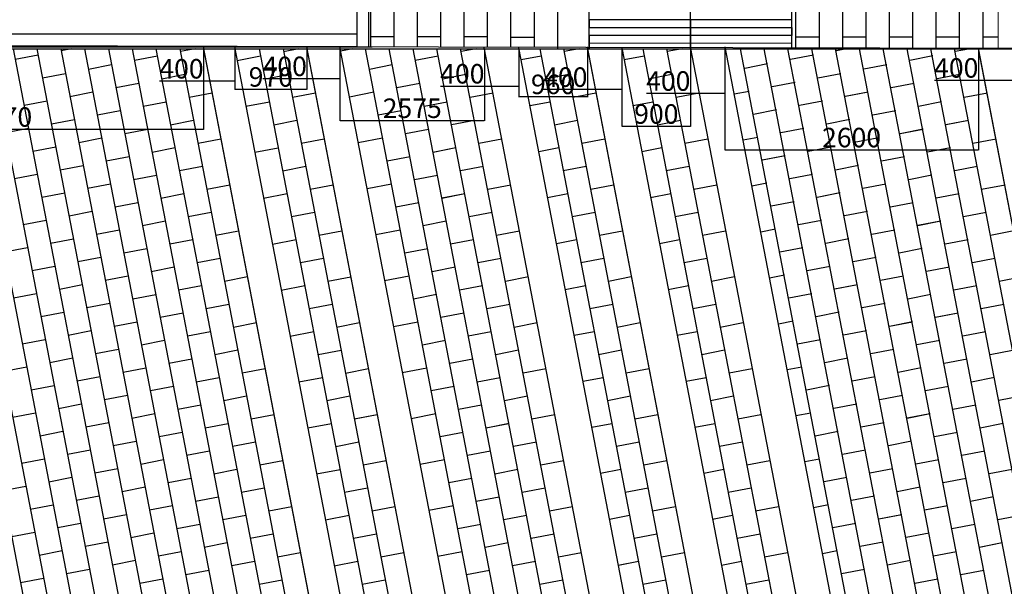
# Model space of a CAD drawing. Units: millimetres. Extents: x 392666 to 1519351, y 679067 to 1575690.
# Drawn here: x 586929 to 599563, y 744250 to 751515 of the extents above; entities that cross this region are included whole.
import ezdxf

# ---------------------------------------------------------------- set-up
doc = ezdxf.new("R2010")
doc.units = ezdxf.units.MM
doc.layers.get('Defpoints').update_dxf_attribs({"color": 250})
doc.layers.add('0l-s-outline-单体外线 轮廓线', color=6, linetype='Continuous')
doc.styles.get("Standard").update_dxf_attribs({"font": 'arial.ttf'})
doc.dimstyles.new('ISO-25', dxfattribs={"dimtxt": 250, "dimasz": 2.5, "dimexe": 1.25, "dimexo": 0.625, "dimtad": 1, "dimtxsty": 'Standard', "dimcen": 2.5, "dimadec": 0, "dimazin": 0, "dimtfac": 1, "dimtmove": 0, "dimatfit": 3, "dimfxl": 1, "dimarcsym": 0})

# ---------------------------------------------------------------- blocks, each defined once
blk = doc.blocks.new('*D410')
at = {"color": 0, "lineweight": -2, "transparency": 16777216}
for p, q in [((599230, 751147), (599230, 750735)), ((599671, 751147), (599671, 750735)), ((599230, 750736), (598665, 750736)), ((599669, 750736), (599233, 750736))]:
    blk.add_line(p, q, dxfattribs=at)
at = {"color": 0, "lineweight": 5, "transparency": 16777216}
for points in [[(599233, 750736), (599233, 750736), (599230, 750736)], [(599669, 750736), (599669, 750736), (599671, 750736)]]:
    blk.add_solid(points, dxfattribs=at)
at = {"layer": 'Defpoints', "color": 0, "lineweight": 5, "transparency": 16777216}
for p in [(599230, 751148), (599671, 751148), (599230, 750736)]:
    blk.add_point(p, dxfattribs=at)
at = {"color": 0, "lineweight": 5, "transparency": 16777216, "insert": (598946, 750864), "char_height": 250, "attachment_point": 5}
blk.add_mtext('400', dxfattribs=at)
blk = doc.blocks.new('*D411')
at = {"color": 0, "lineweight": -2, "transparency": 16777216}
for p, q in [((595977, 751157), (595977, 749841)), ((599230, 751147), (599230, 749841)), ((599228, 749842), (595979, 749842))]:
    blk.add_line(p, q, dxfattribs=at)
at = {"color": 0, "lineweight": 5, "transparency": 16777216}
for points in [[(595979, 749843), (595979, 749842), (595977, 749842)], [(599228, 749843), (599228, 749842), (599230, 749842)]]:
    blk.add_solid(points, dxfattribs=at)
at = {"layer": 'Defpoints', "color": 0, "lineweight": 5, "transparency": 16777216}
for p in [(595977, 751158), (599230, 751148), (595977, 749842)]:
    blk.add_point(p, dxfattribs=at)
at = {"color": 0, "lineweight": 5, "transparency": 16777216, "insert": (597603, 749971), "char_height": 250, "attachment_point": 5}
blk.add_mtext('2600', dxfattribs=at)
blk = doc.blocks.new('*D412')
at = {"color": 0, "lineweight": -2, "transparency": 16777216}
for p, q in [((595535, 751141), (595535, 750566)), ((595977, 751141), (595977, 750566)), ((595535, 750567), (594970, 750567)), ((595974, 750567), (595538, 750567))]:
    blk.add_line(p, q, dxfattribs=at)
at = {"color": 0, "lineweight": 5, "transparency": 16777216}
for points in [[(595538, 750568), (595538, 750567), (595535, 750567)], [(595974, 750568), (595974, 750567), (595977, 750567)]]:
    blk.add_solid(points, dxfattribs=at)
at = {"layer": 'Defpoints', "color": 0, "lineweight": 5, "transparency": 16777216}
for p in [(595535, 751142), (595977, 751142), (595535, 750567)]:
    blk.add_point(p, dxfattribs=at)
at = {"color": 0, "lineweight": 5, "transparency": 16777216, "insert": (595251, 750696), "char_height": 250, "attachment_point": 5}
blk.add_mtext('400', dxfattribs=at)
blk = doc.blocks.new('*D413')
at = {"color": 0, "lineweight": -2, "transparency": 16777216}
for p, q in [((594657, 751141), (594657, 750144)), ((595538, 751141), (595538, 750144)), ((595536, 750145), (594660, 750145))]:
    blk.add_line(p, q, dxfattribs=at)
at = {"color": 0, "lineweight": 5, "transparency": 16777216}
for points in [[(594660, 750145), (594660, 750145), (594657, 750145)], [(595536, 750145), (595536, 750145), (595538, 750145)]]:
    blk.add_solid(points, dxfattribs=at)
at = {"layer": 'Defpoints', "color": 0, "lineweight": 5, "transparency": 16777216}
for p in [(594657, 751142), (595538, 751142), (594657, 750145)]:
    blk.add_point(p, dxfattribs=at)
at = {"color": 0, "lineweight": 5, "transparency": 16777216, "insert": (595098, 750273), "char_height": 250, "attachment_point": 5}
blk.add_mtext('900', dxfattribs=at)
blk = doc.blocks.new('*D414')
at = {"color": 0, "lineweight": -2, "transparency": 16777216}
for p, q in [((594213, 751141), (594213, 750616)), ((594657, 751141), (594657, 750616)), ((594213, 750618), (593648, 750618)), ((594655, 750618), (594216, 750618))]:
    blk.add_line(p, q, dxfattribs=at)
at = {"color": 0, "lineweight": 5, "transparency": 16777216}
for points in [[(594216, 750618), (594216, 750617), (594213, 750618)], [(594655, 750618), (594655, 750617), (594657, 750618)]]:
    blk.add_solid(points, dxfattribs=at)
at = {"layer": 'Defpoints', "color": 0, "lineweight": 5, "transparency": 16777216}
for p in [(594213, 751142), (594657, 751142), (594213, 750618)]:
    blk.add_point(p, dxfattribs=at)
at = {"color": 0, "lineweight": 5, "transparency": 16777216, "insert": (593930, 750746), "char_height": 250, "attachment_point": 5}
blk.add_mtext('400', dxfattribs=at)
blk = doc.blocks.new('*D415')
at = {"color": 0, "lineweight": -2, "transparency": 16777216}
for p, q in [((593333, 751141), (593333, 750523)), ((594213, 751141), (594213, 750523)), ((594211, 750525), (593336, 750525))]:
    blk.add_line(p, q, dxfattribs=at)
at = {"color": 0, "lineweight": 5, "transparency": 16777216}
for points in [[(593336, 750525), (593336, 750524), (593333, 750525)], [(594211, 750525), (594211, 750524), (594213, 750525)]]:
    blk.add_solid(points, dxfattribs=at)
at = {"layer": 'Defpoints', "color": 0, "lineweight": 5, "transparency": 16777216}
for p in [(593333, 751142), (594213, 751142), (593333, 750525)]:
    blk.add_point(p, dxfattribs=at)
at = {"color": 0, "lineweight": 5, "transparency": 16777216, "insert": (593773, 750653), "char_height": 250, "attachment_point": 5}
blk.add_mtext('960', dxfattribs=at)
blk = doc.blocks.new('*D416')
at = {"color": 0, "lineweight": -2, "transparency": 16777216}
for p, q in [((592893, 751141), (592893, 750659)), ((593333, 751141), (593333, 750659)), ((592893, 750660), (592327, 750660)), ((593331, 750660), (592895, 750660))]:
    blk.add_line(p, q, dxfattribs=at)
at = {"color": 0, "lineweight": 5, "transparency": 16777216}
for points in [[(592895, 750661), (592895, 750660), (592893, 750660)], [(593331, 750661), (593331, 750660), (593333, 750660)]]:
    blk.add_solid(points, dxfattribs=at)
at = {"layer": 'Defpoints', "color": 0, "lineweight": 5, "transparency": 16777216}
for p in [(592893, 751142), (593333, 751142), (592893, 750660)]:
    blk.add_point(p, dxfattribs=at)
at = {"color": 0, "lineweight": 5, "transparency": 16777216, "insert": (592609, 750789), "char_height": 250, "attachment_point": 5}
blk.add_mtext('400', dxfattribs=at)
blk = doc.blocks.new('*D417')
at = {"color": 0, "lineweight": -2, "transparency": 16777216}
for p, q in [((591039, 751141), (591039, 750218)), ((592893, 751141), (592893, 750218)), ((592890, 750219), (591041, 750219))]:
    blk.add_line(p, q, dxfattribs=at)
at = {"color": 0, "lineweight": 5, "transparency": 16777216}
for points in [[(591041, 750219), (591041, 750218), (591039, 750219)], [(592890, 750219), (592890, 750218), (592893, 750219)]]:
    blk.add_solid(points, dxfattribs=at)
at = {"layer": 'Defpoints', "color": 0, "lineweight": 5, "transparency": 16777216}
for p in [(591039, 751142), (592893, 751142), (591039, 750219)]:
    blk.add_point(p, dxfattribs=at)
at = {"color": 0, "lineweight": 5, "transparency": 16777216, "insert": (591966, 750347), "char_height": 250, "attachment_point": 5}
blk.add_mtext('2575', dxfattribs=at)
blk = doc.blocks.new('*D418')
at = {"color": 0, "lineweight": -2, "transparency": 16777216}
for p, q in [((590614, 751141), (590614, 750754)), ((591039, 751141), (591039, 750754)), ((590614, 750756), (590048, 750756)), ((591036, 750756), (590616, 750756))]:
    blk.add_line(p, q, dxfattribs=at)
at = {"color": 0, "lineweight": 5, "transparency": 16777216}
for points in [[(590616, 750756), (590616, 750755), (590614, 750756)], [(591036, 750756), (591036, 750755), (591039, 750756)]]:
    blk.add_solid(points, dxfattribs=at)
at = {"layer": 'Defpoints', "color": 0, "lineweight": 5, "transparency": 16777216}
for p in [(590614, 751142), (591039, 751142), (590614, 750756)]:
    blk.add_point(p, dxfattribs=at)
at = {"color": 0, "lineweight": 5, "transparency": 16777216, "insert": (590330, 750884), "char_height": 250, "attachment_point": 5}
blk.add_mtext('400', dxfattribs=at)
blk = doc.blocks.new('*D419')
at = {"color": 0, "lineweight": -2, "transparency": 16777216}
for p, q in [((589689, 751141), (589689, 750619)), ((590614, 751141), (590614, 750619)), ((590611, 750620), (589691, 750620))]:
    blk.add_line(p, q, dxfattribs=at)
at = {"color": 0, "lineweight": 5, "transparency": 16777216}
for points in [[(589691, 750621), (589691, 750620), (589689, 750620)], [(590611, 750621), (590611, 750620), (590614, 750620)]]:
    blk.add_solid(points, dxfattribs=at)
at = {"layer": 'Defpoints', "color": 0, "lineweight": 5, "transparency": 16777216}
for p in [(589689, 751142), (590614, 751142), (589689, 750620)]:
    blk.add_point(p, dxfattribs=at)
at = {"color": 0, "lineweight": 5, "transparency": 16777216, "insert": (590151, 750748), "char_height": 250, "attachment_point": 5}
blk.add_mtext('970', dxfattribs=at)
blk = doc.blocks.new('*D420')
at = {"color": 0, "lineweight": -2, "transparency": 16777216}
for p, q in [((589289, 751141), (589289, 750723)), ((589689, 751141), (589689, 750723)), ((589289, 750725), (588724, 750725)), ((589686, 750725), (589291, 750725))]:
    blk.add_line(p, q, dxfattribs=at)
at = {"color": 0, "lineweight": 5, "transparency": 16777216}
for points in [[(589291, 750725), (589291, 750724), (589289, 750725)], [(589686, 750725), (589686, 750724), (589689, 750725)]]:
    blk.add_solid(points, dxfattribs=at)
at = {"layer": 'Defpoints', "color": 0, "lineweight": 5, "transparency": 16777216}
for p in [(589289, 751142), (589689, 751142), (589289, 750725)]:
    blk.add_point(p, dxfattribs=at)
at = {"color": 0, "lineweight": 5, "transparency": 16777216, "insert": (589005, 750853), "char_height": 250, "attachment_point": 5}
blk.add_mtext('400', dxfattribs=at)
blk = doc.blocks.new('*D421')
at = {"color": 0, "lineweight": -2, "transparency": 16777216}
for p, q in [((584134, 751141), (584134, 750106)), ((589289, 751141), (589289, 750106)), ((589286, 750107), (584136, 750107))]:
    blk.add_line(p, q, dxfattribs=at)
at = {"color": 0, "lineweight": 5, "transparency": 16777216}
for points in [[(584136, 750107), (584136, 750107), (584134, 750107)], [(589286, 750107), (589286, 750107), (589289, 750107)]]:
    blk.add_solid(points, dxfattribs=at)
at = {"layer": 'Defpoints', "color": 0, "lineweight": 5, "transparency": 16777216}
for p in [(584134, 751142), (589289, 751142), (584134, 750107)]:
    blk.add_point(p, dxfattribs=at)
at = {"color": 0, "lineweight": 5, "transparency": 16777216, "insert": (586711, 750235), "char_height": 250, "attachment_point": 5}
blk.add_mtext('4770', dxfattribs=at)

msp = doc.modelspace()

# ---------------------------------------------------------------- linework, layer by layer
at = {"color": 6}
for p, q in [((591258.195, 751168.228), (591258.658, 767192.944)), ((591408.195, 751168.228), (591408.195, 767192.94)), ((593835.124, 751142.624), (593835.124, 767192.624)), ((594235.124, 751142.624), (594235.124, 767192.624)), ((594235.124, 751142.624), (594235.124, 767192.624)), ((595535.124, 751142.624), (595535.124, 767192.624)), ((595535.124, 751142.624), (595535.124, 767192.624)), ((595535.124, 751142.624), (595535.124, 767192.624)), ((596835.124, 751142.624), (596835.124, 767192.624)), ((596835.124, 751142.624), (596835.124, 767192.624)), ((585608.195, 751333.027), (591258.195, 751333.027)), ((591258.195, 751168.228), (585608.195, 751183.027)), ((591258.195, 751168.228), (591408.195, 751168.868)), ((595043.577, 739967.229), (592889.736, 751156.458)), ((595043.577, 739967.229), (592889.736, 751156.458)), ((601383.512, 739967.229), (599230.069, 751148.08))]:
    msp.add_line(p, q, dxfattribs=at)
for p, q in [((591435.124, 767193.487), (591428.543, 751164.554)), ((591735.124, 767193.363), (591728.543, 751164.43)), ((592035.124, 767193.24), (592028.543, 751164.307)), ((592335.124, 767193.117), (592328.543, 751164.184)), ((592635.124, 767192.994), (592628.543, 751164.061)), ((592935.124, 767192.871), (592928.543, 751163.938)), ((593235.124, 767192.748), (593228.543, 751163.815)), ((593535.124, 767192.624), (593528.543, 751163.691)), ((596885.124, 767191.064), (596885.124, 751148.173)), ((597185.124, 767191.064), (597185.124, 751148.173)), ((597485.124, 767191.064), (597485.124, 751148.173)), ((597785.124, 767191.064), (597785.124, 751148.173)), ((598085.124, 767191.064), (598085.124, 751148.173)), ((598385.124, 767191.064), (598385.124, 751148.173)), ((598685.124, 767191.064), (598685.124, 751148.173)), ((598985.124, 767191.064), (598985.124, 751148.173)), ((599285.124, 767191.064), (599285.124, 751148.173)), ((595535.124, 751514.555), (594235.124, 751513.038)), ((594235.124, 751513.038), (594235.124, 751413.038)), ((595535.124, 751413.038), (595535.124, 751514.599)), ((596835.124, 751514.555), (595535.124, 751513.038)), ((595535.124, 751513.038), (595535.124, 751413.038)), ((596835.124, 751413.038), (596835.124, 751514.599)), ((594235.124, 751413.038), (595535.124, 751413.038)), ((594235.124, 751313.038), (594235.124, 751413.038)), ((595535.124, 751413.038), (596835.124, 751413.038)), ((595535.124, 751313.038), (595535.124, 751413.038)), ((595535.124, 751413.038), (595535.124, 751313.038)), ((596835.124, 751413.038), (596835.124, 751313.038)), ((581429.637, 751193.228), (602320.002, 751142.229)), ((591728.596, 751293.369), (591428.596, 751293.492)), ((592328.596, 751293.122), (592028.596, 751293.246)), ((592928.596, 751292.876), (592628.596, 751292.999)), ((593228.719, 751292.753), (593528.596, 751292.63)), ((595535.124, 751313.038), (594235.124, 751313.038)), ((594235.124, 751313.038), (594235.124, 751213.038)), ((595535.124, 751212.995), (594235.124, 751211.478)), ((594235.124, 751211.478), (594235.124, 751142.624)), ((596835.124, 751313.038), (595535.124, 751313.038)), ((595535.124, 751313.038), (595535.124, 751213.038)), ((595535.124, 751213.038), (595535.124, 751313.038)), ((595535.124, 751142.624), (595535.124, 751213.038)), ((596835.124, 751212.995), (595535.124, 751211.478)), ((595535.124, 751211.478), (595535.124, 751142.624)), ((596835.124, 751213.038), (596835.124, 751313.038)), ((596835.124, 751142.624), (596835.124, 751213.038)), ((597185.124, 751291.064), (596885.124, 751291.064)), ((597785.124, 751291.064), (597485.124, 751291.064)), ((598385.124, 751291.064), (598085.124, 751291.064)), ((598985.124, 751291.064), (598685.124, 751291.064)), ((599481.877, 751291.064), (599285.124, 751291.064)), ((581429.013, 751141.626), (602320.002, 751142.229)), ((585622.737, 751141.747), (587774.186, 739967.229)), ((585928.245, 751141.756), (588079.695, 739967.229)), ((586233.753, 751141.765), (588385.205, 739967.229)), ((586539.26, 751141.773), (588690.715, 739967.229)), ((586844.768, 751141.782), (588996.224, 739967.229)), ((587150.276, 751141.791), (589301.734, 739967.229)), ((587455.784, 751141.8), (589607.244, 739967.229)), ((587595.214, 751141.804), (587460.767, 751115.919)), ((587761.292, 751141.809), (589912.753, 739967.229)), ((588066.8, 751141.818), (590218.263, 739967.229)), ((589683.657, 751167.188), (588333.657, 751167.188)), ((588372.308, 751141.826), (590523.773, 739967.229)), ((588677.816, 751141.835), (590829.282, 739967.229)), ((588983.324, 751141.844), (591134.792, 739967.229)), ((589182.254, 751141.85), (588990.434, 751104.918)), ((589283.954, 751167.188), (591440.31, 739967.188)), ((589288.832, 751141.853), (591440.31, 739967.188)), ((589683.657, 751167.188), (591840.012, 739967.188)), ((589683.657, 751167.188), (591840.012, 739967.188)), ((590002.565, 751141.873), (592154.038, 739967.229)), ((590308.073, 751141.882), (592459.491, 739967.526)), ((590510.973, 751141.888), (590315.324, 751104.219)), ((590608.702, 751167.229), (592765.058, 739967.229)), ((590613.581, 751141.891), (592765.058, 739967.229)), ((591033.657, 751167.925), (593190.012, 739967.925)), ((591033.657, 751167.925), (593190.012, 739967.925)), ((591201.924, 751142.522), (591044.789, 751112.269)), ((593516.04, 739967.229), (591364.998, 751141.913)), ((593821.547, 739967.229), (591670.504, 751141.922)), ((594127.055, 739967.229), (591976.01, 751141.93)), ((594432.562, 739967.229), (592281.516, 751141.939)), ((594738.07, 739967.229), (592587.021, 751141.948)), ((592786.052, 751141.954), (592594.132, 751105.011)), ((593330.613, 751155.916), (595486.502, 739967.229)), ((593330.613, 751155.916), (595486.502, 739967.229)), ((593602.467, 751141.977), (595753.96, 739967.229)), ((593907.975, 751141.986), (596059.47, 739967.229)), ((594107.704, 751141.992), (593915.113, 751104.912)), ((594208.624, 751167.229), (596364.98, 739967.229)), ((594213.483, 751141.995), (596364.98, 739967.229)), ((594654.699, 751154.288), (596809.123, 739967.229)), ((594654.699, 751154.288), (596809.123, 739967.229)), ((594924.502, 751141.977), (597075.995, 739967.229)), ((595230.01, 751141.986), (597381.505, 739967.229)), ((595429.739, 751141.992), (595237.148, 751104.912)), ((595533.264, 751167.229), (597689.619, 739967.229)), ((595533.264, 751167.229), (597689.619, 739967.229)), ((595974.802, 751167.229), (598131.158, 739967.229)), ((595974.802, 751167.229), (598131.158, 739967.229)), ((598328.376, 739967.229), (596176.094, 751142.052)), ((598633.89, 739967.229), (596481.606, 751142.061)), ((598939.403, 739967.229), (596787.117, 751142.069)), ((599244.917, 739967.229), (597092.629, 751142.078)), ((599550.431, 739967.229), (597398.141, 751142.087)), ((597538.574, 751142.091), (597409.733, 751117.276)), ((599855.944, 739967.229), (597703.653, 751142.096)), ((600161.458, 739967.229), (598009.165, 751142.105)), ((600466.971, 739967.229), (598314.677, 751142.114)), ((600772.485, 739967.229), (598620.189, 751142.122)), ((601070.398, 739967.229), (598925.701, 751142.131)), ((599126.762, 751142.137), (598932.843, 751104.92)), ((601383.512, 739967.229), (599230.069, 751148.08)), ((601383.512, 739967.229), (599231.213, 751142.14)), ((587166.178, 751059.201), (586871.588, 751002.483)), ((588695.844, 751048.2), (588401.254, 750991.483)), ((590020.734, 751047.502), (589717.925, 750989.201)), ((592299.54, 751048.304), (592004.948, 750991.597)), ((593620.523, 751048.194), (593362.475, 750998.512)), ((594942.558, 751048.194), (594684.51, 750998.512)), ((596525.975, 750947.064), (596231.389, 750890.326)), ((597115.147, 751060.539), (596820.561, 751003.801)), ((598055.678, 750935.977), (597761.093, 750879.239)), ((598644.85, 751049.452), (598350.264, 750992.714)), ((587517.485, 750821.329), (587222.896, 750764.611)), ((587517.485, 750821.329), (587222.896, 750764.611)), ((588106.665, 750934.765), (587812.075, 750878.047)), ((589047.152, 750810.329), (588752.562, 750753.611)), ((590372.042, 750809.63), (590077.452, 750752.912)), ((590372.042, 750809.63), (590077.452, 750752.912)), ((591710.356, 750934.891), (591415.764, 750878.184)), ((592651.448, 750810.536), (592356.856, 750753.83)), ((593971.831, 750810.322), (593677.241, 750753.604)), ((595293.865, 750810.322), (594999.276, 750753.604)), ((597466.507, 750822.502), (597171.921, 750765.764)), ((598989.387, 750810.298), (598701.165, 750754.982)), ((598989.387, 750810.298), (598701.588, 750754.867)), ((588457.972, 750696.893), (588163.382, 750640.175)), ((592062.264, 750697.123), (591767.673, 750640.416)), ((596877.335, 750709.027), (596582.749, 750652.289)), ((598406.579, 750698.244), (598111.993, 750641.507)), ((598407.002, 750698.13), (598112.416, 750641.392)), ((587868.793, 750583.457), (587574.203, 750526.739)), ((589398.459, 750572.457), (589103.869, 750515.739)), ((589398.459, 750572.457), (589103.869, 750515.739)), ((589398.459, 750572.457), (589103.869, 750515.739)), ((590723.349, 750571.758), (590428.76, 750515.04)), ((590723.349, 750571.758), (590428.76, 750515.04)), ((591473.081, 750583.71), (591158.813, 750523.203)), ((593002.137, 750572.534), (592707.545, 750515.827)), ((593002.747, 750572.651), (592708.155, 750515.944)), ((594323.138, 750572.451), (594028.548, 750515.733)), ((594323.138, 750572.451), (594028.549, 750515.733)), ((595645.173, 750572.451), (595350.583, 750515.733)), ((595645.173, 750572.451), (595350.583, 750515.733)), ((596288.163, 750595.551), (596098.035, 750558.946)), ((597817.407, 750584.769), (597522.821, 750528.032)), ((597817.83, 750584.655), (597523.244, 750527.917)), ((599347.148, 750573.485), (599045.931, 750515.675)), ((587279.613, 750470.021), (586985.024, 750413.304)), ((588809.28, 750459.021), (588514.69, 750402.303)), ((588809.28, 750459.021), (588514.69, 750402.303)), ((590134.17, 750458.322), (589831.361, 750400.022)), ((592412.953, 750459.12), (592118.361, 750402.414)), ((592413.563, 750459.238), (592118.971, 750402.531)), ((593733.959, 750459.015), (593475.911, 750409.333)), ((593733.959, 750459.015), (593476.005, 750409.311)), ((595055.994, 750459.015), (594797.945, 750409.333)), ((595055.994, 750459.015), (594798.04, 750409.311)), ((597228.235, 750471.294), (596933.649, 750414.556)), ((597228.658, 750471.179), (596934.072, 750414.442)), ((598757.939, 750460.207), (598463.353, 750403.47)), ((588220.1, 750345.585), (587925.511, 750288.867)), ((588220.1, 750345.585), (587925.511, 750288.867)), ((591823.769, 750345.707), (591529.178, 750289)), ((591824.379, 750345.824), (591529.787, 750289.118)), ((596639.063, 750357.819), (596344.478, 750301.081)), ((596639.486, 750357.704), (596344.9, 750300.967)), ((598168.767, 750346.732), (597874.181, 750289.995)), ((587630.921, 750232.15), (587336.331, 750175.432)), ((587630.921, 750232.15), (587336.331, 750175.432)), ((589160.587, 750221.149), (588865.998, 750164.431)), ((590485.478, 750220.45), (590190.888, 750163.732)), ((590485.478, 750220.45), (590190.888, 750163.733)), ((592764.252, 750221.235), (592469.66, 750164.529)), ((594085.266, 750221.143), (593790.677, 750164.426)), ((594085.266, 750221.143), (593790.677, 750164.426)), ((595407.301, 750221.143), (595112.711, 750164.426)), ((595407.301, 750221.143), (595112.711, 750164.426)), ((597579.595, 750233.257), (597285.009, 750176.519)), ((599102.475, 750221.053), (598814.253, 750165.737)), ((599102.475, 750221.053), (598814.676, 750165.622)), ((587041.742, 750118.714), (586747.152, 750061.996)), ((587041.742, 750118.714), (586747.152, 750061.996)), ((588571.408, 750107.713), (588276.818, 750050.996)), ((592175.068, 750107.822), (591880.476, 750051.115)), ((596990.423, 750119.782), (596695.837, 750063.044)), ((598519.667, 750109), (598225.081, 750052.262)), ((598520.09, 750108.885), (598225.504, 750052.147)), ((587982.228, 749994.278), (587687.639, 749937.56)), ((589511.895, 749983.277), (589217.305, 749926.56)), ((589511.895, 749983.277), (589217.305, 749926.56)), ((589511.895, 749983.277), (589217.305, 749926.56)), ((590836.785, 749982.579), (590542.195, 749925.861)), ((590836.785, 749982.579), (590542.195, 749925.861)), ((591585.884, 749994.409), (591271.616, 749933.902)), ((593115.55, 749983.35), (592820.958, 749926.643)), ((593116.16, 749983.467), (592821.568, 749926.761)), ((594436.574, 749983.272), (594141.984, 749926.554)), ((594436.574, 749983.272), (594141.984, 749926.554)), ((595758.609, 749983.272), (595464.019, 749926.554)), ((595758.609, 749983.272), (595464.019, 749926.554)), ((596401.251, 750006.307), (596211.123, 749969.701)), ((597930.495, 749995.524), (597635.91, 749938.787)), ((597930.918, 749995.41), (597636.332, 749938.672)), ((599460.237, 749984.241), (599159.019, 749926.43)), ((587393.049, 749880.842), (587098.459, 749824.124)), ((588922.715, 749869.842), (588628.126, 749813.124)), ((588922.715, 749869.842), (588628.126, 749813.124)), ((590247.606, 749869.143), (589944.796, 749810.842)), ((592526.366, 749869.937), (592231.775, 749813.23)), ((592526.976, 749870.054), (592232.384, 749813.347)), ((593847.394, 749869.836), (593589.346, 749820.154)), ((593847.394, 749869.836), (593589.441, 749820.132)), ((595169.429, 749869.836), (594911.381, 749820.154)), ((595169.429, 749869.836), (594911.475, 749820.132)), ((597341.324, 749882.049), (597046.738, 749825.312)), ((597341.746, 749881.935), (597047.161, 749825.197)), ((598871.027, 749870.963), (598576.441, 749814.225)), ((588333.536, 749756.406), (588038.946, 749699.688)), ((588333.536, 749756.406), (588038.946, 749699.688)), ((591937.183, 749756.523), (591642.591, 749699.817)), ((591937.793, 749756.641), (591643.201, 749699.934)), ((596752.152, 749768.574), (596457.566, 749711.837)), ((596752.575, 749768.46), (596457.989, 749711.722)), ((598281.855, 749757.487), (597987.269, 749700.75)), ((587744.357, 749642.97), (587449.767, 749586.252)), ((587744.357, 749642.97), (587449.767, 749586.252)), ((589274.023, 749631.97), (588979.433, 749575.252)), ((590598.913, 749631.271), (590304.324, 749574.553)), ((590598.913, 749631.271), (590304.324, 749574.553)), ((592878.275, 749632.169), (592583.683, 749575.462)), ((594198.702, 749631.964), (593904.112, 749575.247)), ((594198.702, 749631.964), (593904.112, 749575.247)), ((595520.737, 749631.964), (595226.147, 749575.247)), ((595520.737, 749631.964), (595226.147, 749575.247)), ((597692.683, 749644.012), (597398.097, 749587.275)), ((599215.563, 749631.808), (598927.341, 749576.492)), ((599215.563, 749631.808), (598927.764, 749576.378)), ((587155.177, 749529.535), (586860.588, 749472.817)), ((587155.177, 749529.535), (586860.588, 749472.817)), ((588684.844, 749518.534), (588390.254, 749461.816)), ((592289.091, 749518.756), (591994.499, 749462.049)), ((597103.512, 749530.537), (596808.926, 749473.8)), ((598632.756, 749519.755), (598338.17, 749463.017)), ((598633.178, 749519.64), (598338.593, 749462.903)), ((588095.664, 749405.098), (587801.075, 749348.381)), ((589625.331, 749394.098), (589330.741, 749337.38)), ((589625.331, 749394.098), (589330.741, 749337.38)), ((589625.331, 749394.098), (589330.741, 749337.38)), ((590950.221, 749393.399), (590655.631, 749336.681)), ((590950.221, 749393.399), (590655.631, 749336.681)), ((591699.907, 749405.342), (591385.639, 749344.836)), ((593228.963, 749394.166), (592934.372, 749337.46)), ((593229.573, 749394.284), (592934.981, 749337.577)), ((594550.009, 749394.093), (594255.42, 749337.375)), ((594550.009, 749394.093), (594255.42, 749337.375)), ((595872.044, 749394.093), (595577.455, 749337.375)), ((595872.044, 749394.093), (595577.455, 749337.375)), ((596514.34, 749417.062), (596324.211, 749380.456)), ((598043.584, 749406.28), (597748.998, 749349.542)), ((598044.007, 749406.165), (597749.421, 749349.428)), ((599573.325, 749394.996), (599272.108, 749337.186)), ((587506.485, 749291.663), (587211.895, 749234.945)), ((588446.972, 749167.227), (588152.382, 749110.509)), ((588446.972, 749167.227), (588152.382, 749110.509)), ((589036.151, 749280.662), (588741.561, 749223.944)), ((589036.151, 749280.662), (588741.561, 749223.944)), ((590361.042, 749279.964), (590058.232, 749221.663)), ((592050.596, 749167.34), (591756.004, 749110.633)), ((592051.206, 749167.457), (591756.614, 749110.75)), ((592639.78, 749280.753), (592345.188, 749224.046)), ((592640.39, 749280.871), (592345.798, 749224.164)), ((593960.83, 749280.657), (593702.782, 749230.975)), ((593960.83, 749280.657), (593702.876, 749230.953)), ((595282.865, 749280.657), (595024.817, 749230.975)), ((595282.865, 749280.657), (595024.911, 749230.953)), ((596865.24, 749179.33), (596570.654, 749122.592)), ((596865.663, 749179.215), (596571.077, 749122.477)), ((597454.412, 749292.805), (597159.826, 749236.067)), ((597454.835, 749292.69), (597160.249, 749235.953)), ((598394.944, 749168.243), (598100.358, 749111.505)), ((598984.115, 749281.718), (598689.529, 749224.98)), ((587857.792, 749053.791), (587563.203, 748997.073)), ((587857.792, 749053.791), (587563.203, 748997.073)), ((589387.459, 749042.79), (589092.869, 748986.073)), ((590712.349, 749042.092), (590417.759, 748985.374)), ((590712.349, 749042.092), (590417.759, 748985.374)), ((592991.078, 749042.868), (592696.486, 748986.161)), ((594312.138, 749042.785), (594017.548, 748986.068)), ((594312.138, 749042.785), (594017.548, 748986.068)), ((595634.172, 749042.785), (595339.583, 748986.068)), ((595634.172, 749042.785), (595339.583, 748986.068)), ((597805.772, 749054.768), (597511.186, 748998.03)), ((599328.652, 749042.564), (599040.43, 748987.248)), ((599328.652, 749042.564), (599040.853, 748987.133)), ((587268.613, 748940.355), (586974.023, 748883.637)), ((587268.613, 748940.355), (586974.023, 748883.637)), ((588798.279, 748929.355), (588503.69, 748872.637)), ((592401.895, 748929.455), (592107.303, 748872.748)), ((597216.6, 748941.293), (596922.014, 748884.555)), ((598745.844, 748930.51), (598451.258, 748873.773)), ((598746.267, 748930.396), (598451.681, 748873.658)), ((588209.1, 748815.919), (587914.51, 748759.201)), ((589738.766, 748804.919), (589444.177, 748748.201)), ((589738.766, 748804.919), (589444.177, 748748.201)), ((589738.766, 748804.919), (589444.177, 748748.201)), ((591063.657, 748804.22), (590769.067, 748747.502)), ((591063.757, 748804.239), (590769.167, 748747.521)), ((591812.711, 748816.041), (591498.443, 748755.535)), ((593342.377, 748804.983), (593047.785, 748748.276)), ((593342.377, 748804.983), (593047.785, 748748.276)), ((594663.445, 748804.914), (594368.855, 748748.196)), ((594663.445, 748804.914), (594368.855, 748748.196)), ((595985.48, 748804.914), (595690.89, 748748.196)), ((595985.48, 748804.914), (595690.89, 748748.196)), ((596627.428, 748827.817), (596437.3, 748791.212)), ((598156.672, 748817.035), (597862.086, 748760.298)), ((598157.095, 748816.921), (597862.509, 748760.183)), ((599686.413, 748805.751), (599385.196, 748747.941)), ((587619.921, 748702.483), (587325.331, 748645.765)), ((589149.587, 748691.483), (588854.997, 748634.765)), ((589149.587, 748691.483), (588854.997, 748634.765)), ((590474.477, 748690.784), (590171.668, 748632.484)), ((592753.193, 748691.57), (592458.601, 748634.863)), ((592753.193, 748691.57), (592458.601, 748634.863)), ((594074.266, 748691.478), (593816.217, 748641.796)), ((594074.266, 748691.478), (593816.312, 748641.774)), ((595396.3, 748691.478), (595138.252, 748641.796)), ((595396.301, 748691.478), (595138.347, 748641.774)), ((597567.5, 748703.56), (597272.914, 748646.822)), ((597567.923, 748703.445), (597273.337, 748646.708)), ((599097.204, 748692.473), (598802.618, 748635.736)), ((587030.741, 748589.048), (586736.151, 748532.33)), ((588560.407, 748578.047), (588265.818, 748521.329)), ((588560.407, 748578.047), (588265.818, 748521.329)), ((592164.009, 748578.156), (591869.418, 748521.449)), ((592164.009, 748578.156), (591869.418, 748521.449)), ((596978.329, 748590.085), (596683.743, 748533.347)), ((596978.751, 748589.97), (596684.166, 748533.233)), ((598508.032, 748578.998), (598213.446, 748522.261)), ((587971.228, 748464.611), (587676.638, 748407.894)), ((587971.228, 748464.611), (587676.638, 748407.894)), ((589500.894, 748453.611), (589206.305, 748396.893)), ((590825.785, 748452.912), (590531.195, 748396.194)), ((590825.885, 748452.931), (590531.295, 748396.214)), ((593104.492, 748453.684), (592809.9, 748396.978)), ((594425.573, 748453.607), (594130.984, 748396.889)), ((594425.573, 748453.607), (594130.984, 748396.889)), ((595747.608, 748453.607), (595453.018, 748396.889)), ((595747.608, 748453.607), (595453.018, 748396.889)), ((597918.86, 748465.523), (597624.274, 748408.785)), ((599441.74, 748453.319), (599153.518, 748398.003)), ((599441.74, 748453.319), (599153.941, 748397.888)), ((587382.049, 748351.176), (587087.459, 748294.458)), ((587382.049, 748351.176), (587087.459, 748294.458)), ((588911.715, 748340.175), (588617.125, 748283.458)), ((592515.308, 748340.271), (592220.716, 748283.564)), ((597329.688, 748352.048), (597035.102, 748295.31)), ((598858.932, 748341.266), (598564.346, 748284.528)), ((598859.355, 748341.151), (598564.769, 748284.413)), ((588322.536, 748226.74), (588027.946, 748170.022)), ((589852.202, 748215.739), (589557.612, 748159.021)), ((589852.202, 748215.739), (589557.612, 748159.021)), ((589852.202, 748215.739), (589557.612, 748159.021)), ((591177.092, 748215.04), (590882.503, 748158.323)), ((591177.193, 748215.06), (590882.603, 748158.342)), ((591926.124, 748226.858), (591611.856, 748166.351)), ((593455.79, 748215.799), (593161.198, 748159.093)), ((593455.79, 748215.799), (593161.198, 748159.093)), ((594776.881, 748215.735), (594482.291, 748159.017)), ((594776.881, 748215.735), (594482.291, 748159.017)), ((596098.915, 748215.735), (595804.326, 748159.017)), ((596098.916, 748215.735), (595804.326, 748159.017)), ((596740.517, 748238.573), (596550.388, 748201.967)), ((598269.761, 748227.79), (597975.175, 748171.053)), ((598270.183, 748227.676), (597975.597, 748170.938)), ((599799.502, 748216.507), (599498.284, 748158.696)), ((587733.356, 748113.304), (587438.767, 748056.586)), ((589263.023, 748102.304), (588968.433, 748045.586)), ((589263.023, 748102.304), (588968.433, 748045.586)), ((590588.013, 748101.624), (590285.204, 748043.324)), ((592866.606, 748102.386), (592572.015, 748045.679)), ((592866.606, 748102.386), (592572.015, 748045.679)), ((594187.701, 748102.299), (593929.653, 748052.617)), ((594187.701, 748102.299), (593929.747, 748052.595)), ((595509.736, 748102.299), (595251.688, 748052.617)), ((595509.736, 748102.299), (595251.782, 748052.595)), ((597680.589, 748114.315), (597386.003, 748057.578)), ((597681.012, 748114.201), (597386.426, 748057.463)), ((599210.292, 748103.229), (598915.706, 748046.491)), ((587144.177, 747999.868), (586849.587, 747943.15)), ((588673.843, 747988.868), (588379.253, 747932.15)), ((588673.843, 747988.868), (588379.253, 747932.15)), ((592277.423, 747988.973), (591982.831, 747932.266)), ((592277.423, 747988.973), (591982.831, 747932.266)), ((597091.417, 748000.84), (596796.831, 747944.103)), ((597091.84, 748000.726), (596797.254, 747943.988)), ((598621.12, 747989.753), (598326.534, 747933.016)), ((588084.664, 747875.432), (587790.074, 747818.714)), ((588084.664, 747875.432), (587790.074, 747818.714)), ((589614.33, 747864.432), (589319.74, 747807.714)), ((590939.221, 747863.733), (590644.631, 747807.015)), ((590939.321, 747863.752), (590644.731, 747807.034)), ((593217.905, 747864.501), (592923.313, 747807.794)), ((594539.009, 747864.428), (594244.419, 747807.71)), ((594539.009, 747864.428), (594244.419, 747807.71)), ((595861.044, 747864.428), (595566.454, 747807.71)), ((595861.044, 747864.428), (595566.454, 747807.71)), ((598031.949, 747876.278), (597737.363, 747819.541)), ((599554.829, 747864.074), (599266.607, 747808.758)), ((599554.829, 747864.074), (599267.029, 747808.644)), ((587495.484, 747761.996), (587200.895, 747705.279)), ((587495.484, 747761.996), (587200.895, 747705.279)), ((589025.151, 747750.996), (588730.561, 747694.278)), ((592628.721, 747751.087), (592334.129, 747694.381)), ((597442.777, 747762.803), (597148.191, 747706.066)), ((598972.021, 747752.021), (598677.435, 747695.283)), ((598972.444, 747751.906), (598677.858, 747695.169)), ((588435.971, 747637.56), (588141.382, 747580.842)), ((589965.638, 747626.56), (589671.048, 747569.842)), ((589965.638, 747626.56), (589671.048, 747569.842)), ((589965.638, 747626.56), (589671.048, 747569.842)), ((591290.528, 747625.861), (590995.938, 747569.143)), ((591290.528, 747625.861), (590995.938, 747569.143)), ((592039.538, 747637.674), (591725.27, 747577.167)), ((593569.204, 747626.616), (593274.612, 747569.909)), ((593569.204, 747626.616), (593274.612, 747569.909)), ((594890.316, 747626.556), (594595.727, 747569.838)), ((594890.316, 747626.556), (594595.727, 747569.838)), ((596212.351, 747626.556), (595917.761, 747569.838)), ((596212.351, 747626.556), (595917.761, 747569.838)), ((596853.605, 747649.328), (596663.477, 747612.722)), ((597793.677, 747525.071), (597499.091, 747468.333)), ((597794.1, 747524.956), (597499.514, 747468.219)), ((598382.849, 747638.546), (598088.263, 747581.808)), ((598383.272, 747638.431), (598088.686, 747581.694)), ((587257.613, 747410.689), (586963.023, 747353.971)), ((587846.792, 747524.125), (587552.202, 747467.407)), ((588787.279, 747399.688), (588492.689, 747342.971)), ((588787.279, 747399.688), (588492.689, 747342.971)), ((589376.458, 747513.124), (589081.869, 747456.406)), ((589376.458, 747513.124), (589081.869, 747456.406)), ((590701.349, 747512.425), (590398.539, 747454.125)), ((592390.836, 747399.789), (592096.244, 747343.082)), ((592390.836, 747399.789), (592096.244, 747343.082)), ((592980.02, 747513.202), (592685.428, 747456.496)), ((592980.02, 747513.202), (592685.428, 747456.496)), ((594301.137, 747513.12), (594043.089, 747463.438)), ((594301.137, 747513.12), (594043.183, 747463.416)), ((595623.172, 747513.12), (595365.124, 747463.438)), ((595623.172, 747513.12), (595365.218, 747463.416)), ((597204.505, 747411.596), (596909.919, 747354.858)), ((597204.928, 747411.481), (596910.342, 747354.743)), ((598734.209, 747400.509), (598439.623, 747343.771)), ((599323.381, 747513.984), (599028.795, 747457.246)), ((588198.1, 747286.253), (587903.51, 747229.535)), ((588198.1, 747286.253), (587903.51, 747229.535)), ((589727.766, 747275.252), (589433.176, 747218.535)), ((591052.656, 747274.554), (590758.067, 747217.836)), ((591052.656, 747274.553), (590758.067, 747217.836)), ((593331.318, 747275.317), (593036.727, 747218.61)), ((594652.445, 747275.249), (594357.855, 747218.531)), ((594652.445, 747275.249), (594357.855, 747218.531)), ((595974.479, 747275.249), (595679.89, 747218.531)), ((595974.479, 747275.249), (595679.89, 747218.531)), ((598145.037, 747287.034), (597850.451, 747230.296)), ((599667.917, 747274.83), (599379.695, 747219.514)), ((599667.917, 747274.83), (599380.118, 747219.399)), ((587608.92, 747172.817), (587314.33, 747116.099)), ((587608.92, 747172.817), (587314.33, 747116.099)), ((589138.586, 747161.817), (588843.997, 747105.099)), ((592742.135, 747161.904), (592447.543, 747105.197)), ((597555.865, 747173.559), (597261.279, 747116.821)), ((599085.109, 747162.776), (598790.523, 747106.039)), ((599085.532, 747162.662), (598790.946, 747105.924)), ((587019.741, 747059.381), (586725.151, 747002.663)), ((587019.741, 747059.381), (586725.151, 747002.663)), ((588549.407, 747048.381), (588254.817, 746991.663)), ((590079.073, 747037.381), (589784.484, 746980.663)), ((590079.073, 747037.381), (589784.484, 746980.663)), ((590079.073, 747037.381), (589784.484, 746980.663)), ((591403.964, 747036.682), (591109.374, 746979.964)), ((591404.164, 747036.72), (591109.575, 746980.003)), ((592152.951, 747048.49), (591838.683, 746987.984)), ((593682.617, 747037.432), (593388.025, 746980.725)), ((593683.227, 747037.549), (593388.635, 746980.843)), ((595003.752, 747037.377), (594709.162, 746980.659)), ((595003.752, 747037.377), (594709.162, 746980.659)), ((596325.787, 747037.377), (596031.197, 746980.659)), ((596325.787, 747037.377), (596031.197, 746980.659)), ((596966.693, 747060.083), (596776.565, 747023.478)), ((598495.937, 747049.301), (598201.351, 746992.564)), ((598496.36, 747049.186), (598201.774, 746992.449)), ((587960.228, 746934.945), (587665.638, 746878.227)), ((589489.894, 746923.945), (589195.304, 746867.227)), ((589489.894, 746923.945), (589195.304, 746867.227)), ((590814.784, 746923.246), (590511.975, 746864.946)), ((593093.433, 746924.019), (592798.841, 746867.312)), ((593094.043, 746924.136), (592799.451, 746867.429)), ((594414.573, 746923.941), (594156.524, 746874.259)), ((594414.573, 746923.941), (594156.619, 746874.237)), ((595736.607, 746923.941), (595478.559, 746874.259)), ((595736.607, 746923.941), (595478.653, 746874.237)), ((597906.766, 746935.826), (597612.18, 746879.088)), ((597907.188, 746935.711), (597612.602, 746878.974)), ((599436.469, 746924.739), (599141.883, 746868.002)), ((587371.048, 746821.51), (587076.459, 746764.792)), ((588900.715, 746810.509), (588606.125, 746753.791)), ((588900.715, 746810.509), (588606.125, 746753.791)), ((592504.25, 746810.605), (592209.658, 746753.899)), ((592504.859, 746810.723), (592210.268, 746754.016)), ((597317.594, 746822.351), (597023.008, 746765.613)), ((597318.017, 746822.236), (597023.431, 746765.499)), ((598847.297, 746811.264), (598552.711, 746754.527)), ((588311.535, 746697.073), (588016.946, 746640.356)), ((588311.535, 746697.073), (588016.946, 746640.356)), ((589841.202, 746686.073), (589546.612, 746629.355)), ((591166.092, 746685.374), (590871.502, 746628.656)), ((591166.293, 746685.413), (590871.703, 746628.695)), ((593445.342, 746686.251), (593150.75, 746629.544)), ((594765.88, 746686.07), (594471.29, 746629.352)), ((594765.88, 746686.07), (594471.29, 746629.352)), ((596087.915, 746686.07), (595793.325, 746629.352)), ((596087.915, 746686.07), (595793.325, 746629.352)), ((598258.125, 746697.789), (597963.539, 746641.051)), ((599781.005, 746685.585), (599492.783, 746630.269)), ((599781.005, 746685.585), (599493.206, 746630.154)), ((587722.356, 746583.638), (587427.766, 746526.92)), ((587722.356, 746583.638), (587427.766, 746526.92)), ((589252.022, 746572.637), (588957.432, 746515.919)), ((592856.158, 746572.838), (592561.566, 746516.131)), ((597668.954, 746584.314), (597374.368, 746527.576)), ((599198.197, 746573.532), (598903.612, 746516.794)), ((599198.62, 746573.417), (598904.034, 746516.679)), ((587133.176, 746470.202), (586838.587, 746413.484)), ((587133.176, 746470.202), (586838.587, 746413.484)), ((588662.843, 746459.202), (588368.253, 746402.484)), ((590192.509, 746448.201), (589897.919, 746391.483)), ((590192.509, 746448.201), (589897.919, 746391.483)), ((590192.509, 746448.201), (589897.919, 746391.483)), ((591517.5, 746447.522), (591222.91, 746390.804)), ((591517.6, 746447.541), (591223.01, 746390.823)), ((592266.974, 746459.424), (591952.706, 746398.918)), ((593796.03, 746448.248), (593501.438, 746391.542)), ((593796.64, 746448.366), (593502.048, 746391.659)), ((595117.188, 746448.198), (594822.598, 746391.48)), ((595117.188, 746448.198), (594822.598, 746391.48)), ((596439.222, 746448.198), (596144.633, 746391.48)), ((596439.222, 746448.198), (596144.633, 746391.48)), ((597079.782, 746470.839), (596889.653, 746434.233)), ((598609.026, 746460.056), (598314.44, 746403.319)), ((598609.449, 746459.942), (598314.863, 746403.204)), ((588073.663, 746345.766), (587779.074, 746289.048)), ((589603.33, 746334.765), (589308.74, 746278.048)), ((589603.33, 746334.765), (589308.74, 746278.048)), ((590928.421, 746334.105), (590625.611, 746275.805)), ((593206.847, 746334.835), (592912.255, 746278.128)), ((593207.456, 746334.952), (592912.865, 746278.246)), ((594528.008, 746334.762), (594269.96, 746285.08)), ((594528.008, 746334.762), (594270.054, 746285.058)), ((595850.043, 746334.762), (595591.995, 746285.08)), ((595850.043, 746334.762), (595592.089, 746285.058)), ((598019.854, 746346.581), (597725.268, 746289.844)), ((598020.277, 746346.467), (597725.691, 746289.729)), ((599549.557, 746335.495), (599254.971, 746278.757)), ((587484.484, 746232.33), (587189.894, 746175.612)), ((589014.15, 746221.33), (588719.561, 746164.612)), ((589014.15, 746221.33), (588719.561, 746164.612)), ((592617.663, 746221.422), (592323.071, 746164.715)), ((592618.273, 746221.539), (592323.681, 746164.832)), ((597430.682, 746233.106), (597136.096, 746176.369)), ((597431.105, 746232.992), (597136.519, 746176.254)), ((598960.385, 746222.019), (598665.8, 746165.282)), ((588424.971, 746107.894), (588130.381, 746051.176)), ((588424.971, 746107.894), (588130.381, 746051.176)), ((589954.637, 746096.894), (589660.048, 746040.176)), ((591279.628, 746096.214), (590985.038, 746039.496)), ((591279.728, 746096.233), (590985.139, 746039.516)), ((593558.145, 746096.95), (593263.553, 746040.243)), ((594879.316, 746096.891), (594584.726, 746040.173)), ((594879.316, 746096.891), (594584.726, 746040.173)), ((596201.351, 746096.891), (595906.761, 746040.173)), ((596201.351, 746096.891), (595906.761, 746040.173)), ((598371.214, 746108.544), (598076.628, 746051.807)), ((587835.792, 745994.458), (587541.202, 745937.74)), ((587835.792, 745994.458), (587541.202, 745937.74)), ((589365.458, 745983.458), (589070.868, 745926.74)), ((592968.961, 745983.537), (592674.37, 745926.83)), ((597782.042, 745995.069), (597487.456, 745938.332)), ((599311.286, 745984.287), (599016.7, 745927.549)), ((599311.709, 745984.172), (599017.123, 745927.435)), ((587246.612, 745881.023), (586952.023, 745824.305)), ((587246.612, 745881.023), (586952.023, 745824.305)), ((588187.099, 745756.587), (587892.509, 745699.869)), ((588776.279, 745870.022), (588481.689, 745813.304)), ((590305.945, 745859.022), (590011.355, 745802.304)), ((590305.945, 745859.022), (590011.355, 745802.304)), ((590305.945, 745859.022), (590011.355, 745802.304)), ((591630.835, 745858.323), (591336.245, 745801.605)), ((591630.935, 745858.342), (591336.346, 745801.624)), ((592379.778, 745870.123), (592065.51, 745809.617)), ((593909.444, 745859.065), (593614.852, 745802.358)), ((593909.444, 745859.065), (593614.852, 745802.358)), ((595230.623, 745859.019), (594936.034, 745802.301)), ((595230.623, 745859.019), (594936.034, 745802.301)), ((596552.658, 745859.019), (596258.068, 745802.301)), ((596552.658, 745859.019), (596258.068, 745802.301)), ((597192.87, 745881.594), (597002.742, 745844.988)), ((598132.942, 745757.337), (597838.356, 745700.599)), ((598133.365, 745757.222), (597838.779, 745700.485)), ((598722.114, 745870.812), (598427.528, 745814.074)), ((598722.537, 745870.697), (598427.951, 745813.96)), ((587597.92, 745643.151), (587303.33, 745586.433)), ((589127.586, 745632.15), (588832.996, 745575.433)), ((589127.586, 745632.15), (588832.996, 745575.433)), ((589716.765, 745745.586), (589422.176, 745688.868)), ((589716.765, 745745.586), (589422.176, 745688.868)), ((591041.756, 745744.907), (590738.947, 745686.606)), ((592731.076, 745632.238), (592436.484, 745575.531)), ((592731.076, 745632.238), (592436.484, 745575.531)), ((593320.26, 745745.651), (593025.668, 745688.945)), ((593320.26, 745745.651), (593025.668, 745688.945)), ((594641.444, 745745.584), (594383.396, 745695.901)), ((594641.444, 745745.583), (594383.49, 745695.879)), ((595963.479, 745745.584), (595705.43, 745695.901)), ((595963.479, 745745.583), (595705.525, 745695.879)), ((597543.77, 745643.862), (597249.185, 745587.124)), ((597544.193, 745643.747), (597249.607, 745587.009)), ((599073.474, 745632.775), (598778.888, 745576.037)), ((599662.646, 745746.25), (599368.06, 745689.512)), ((587008.74, 745529.715), (586714.151, 745472.997)), ((588538.407, 745518.715), (588243.817, 745461.997)), ((588538.407, 745518.715), (588243.817, 745461.997)), ((590068.073, 745507.714), (589773.483, 745450.996)), ((591392.963, 745507.015), (591098.374, 745450.297)), ((591393.064, 745507.035), (591098.474, 745450.317)), ((593671.558, 745507.766), (593376.967, 745451.06)), ((594992.751, 745507.712), (594698.162, 745450.994)), ((594992.751, 745507.712), (594698.162, 745450.994)), ((596314.786, 745507.712), (596020.197, 745450.994)), ((596314.786, 745507.712), (596020.197, 745450.994)), ((598484.302, 745519.3), (598189.716, 745462.562)), ((587949.227, 745405.279), (587654.638, 745348.561)), ((587949.227, 745405.279), (587654.638, 745348.561)), ((589478.894, 745394.279), (589184.304, 745337.561)), ((593082.375, 745394.353), (592787.783, 745337.646)), ((597895.13, 745405.825), (597600.544, 745349.087)), ((599423.601, 745394.894), (599129.015, 745338.156)), ((599424.797, 745394.928), (599130.211, 745338.19)), ((587360.048, 745291.843), (587065.458, 745235.125)), ((587360.048, 745291.843), (587065.458, 745235.125)), ((588889.714, 745280.843), (588595.125, 745224.125)), ((590419.381, 745269.842), (590124.791, 745213.125)), ((590419.381, 745269.842), (590124.791, 745213.125)), ((590419.381, 745269.842), (590124.791, 745213.125)), ((591744.271, 745269.144), (591449.681, 745212.426)), ((591744.371, 745269.163), (591449.782, 745212.445)), ((592493.191, 745280.94), (592178.923, 745220.433)), ((594022.857, 745269.881), (593728.265, 745213.175)), ((594022.857, 745269.881), (593728.265, 745213.175)), ((595344.059, 745269.84), (595049.469, 745213.122)), ((595344.059, 745269.84), (595049.469, 745213.122)), ((596666.094, 745269.84), (596371.504, 745213.122)), ((596666.094, 745269.84), (596371.504, 745213.122)), ((597305.958, 745292.349), (597115.83, 745255.744)), ((598834.43, 745281.419), (598539.844, 745224.681)), ((598835.625, 745281.452), (598541.039, 745224.715)), ((588300.535, 745167.407), (588005.945, 745110.689)), ((589830.201, 745156.407), (589535.611, 745099.689)), ((589830.201, 745156.407), (589535.611, 745099.689)), ((591155.092, 745155.708), (590852.282, 745097.408)), ((593433.673, 745156.468), (593139.081, 745099.761)), ((593433.673, 745156.468), (593139.081, 745099.761)), ((594754.88, 745156.405), (594496.831, 745106.722)), ((594754.88, 745156.404), (594496.926, 745106.701)), ((596076.914, 745156.405), (595818.866, 745106.722)), ((596076.914, 745156.404), (595818.96, 745106.701)), ((598245.258, 745167.944), (597950.672, 745111.206)), ((598246.453, 745167.977), (597951.868, 745111.24)), ((599774.961, 745156.857), (599480.375, 745100.119)), ((587711.355, 745053.971), (587416.766, 744997.254)), ((589241.022, 745042.971), (588946.432, 744986.253)), ((589241.022, 745042.971), (588946.432, 744986.253)), ((592844.49, 745043.054), (592549.898, 744986.348)), ((592844.49, 745043.054), (592549.898, 744986.348)), ((597656.086, 745054.469), (597361.5, 744997.731)), ((597657.282, 745054.502), (597362.696, 744997.765)), ((599185.789, 745043.382), (598891.203, 744986.644)), ((587122.176, 744940.536), (586827.586, 744883.818)), ((588651.842, 744929.535), (588357.253, 744872.817)), ((588651.842, 744929.535), (588357.253, 744872.817)), ((590181.509, 744918.535), (589886.919, 744861.817)), ((591506.399, 744917.836), (591211.809, 744861.118)), ((591506.499, 744917.855), (591211.91, 744861.137)), ((593784.972, 744918.583), (593490.38, 744861.876)), ((595106.187, 744918.533), (594811.597, 744861.815)), ((595106.187, 744918.533), (594811.597, 744861.815)), ((596428.222, 744918.533), (596133.632, 744861.815)), ((596428.222, 744918.533), (596133.632, 744861.815)), ((598596.618, 744929.907), (598302.032, 744873.169)), ((588062.663, 744816.1), (587768.073, 744759.382)), ((588062.663, 744816.1), (587768.073, 744759.382)), ((589592.329, 744805.099), (589297.74, 744748.381)), ((593195.788, 744805.169), (592901.196, 744748.463)), ((598007.446, 744816.432), (597712.86, 744759.694)), ((599536.69, 744805.649), (599242.104, 744748.912)), ((599537.113, 744805.535), (599242.527, 744748.797)), ((587473.484, 744702.664), (587178.894, 744645.946)), ((587473.484, 744702.664), (587178.894, 744645.946)), ((589003.15, 744691.664), (588708.56, 744634.946)), ((590532.816, 744680.663), (590238.227, 744623.945)), ((590532.816, 744680.663), (590238.227, 744623.945)), ((590532.816, 744680.663), (590238.227, 744623.945)), ((591857.707, 744679.964), (591563.117, 744623.246)), ((591857.807, 744679.984), (591563.217, 744623.266)), ((592606.604, 744691.756), (592292.336, 744631.249)), ((594136.27, 744680.698), (593841.678, 744623.991)), ((594136.27, 744680.698), (593841.678, 744623.991)), ((595457.495, 744680.661), (595162.905, 744623.943)), ((595457.495, 744680.661), (595162.905, 744623.943)), ((596779.529, 744680.661), (596484.94, 744623.943)), ((596779.529, 744680.661), (596484.94, 744623.943)), ((597418.274, 744702.956), (597228.146, 744666.351)), ((598947.518, 744692.174), (598652.932, 744635.437)), ((598947.941, 744692.059), (598653.355, 744635.322)), ((588413.971, 744578.228), (588119.381, 744521.51)), ((589943.637, 744567.227), (589649.047, 744510.51)), ((589943.637, 744567.227), (589649.047, 744510.51)), ((591268.628, 744566.548), (590965.818, 744508.247)), ((593547.087, 744567.284), (593252.495, 744510.578)), ((593547.087, 744567.284), (593252.495, 744510.578)), ((594868.315, 744567.226), (594610.267, 744517.543)), ((594868.315, 744567.225), (594610.361, 744517.522)), ((596190.35, 744567.226), (595932.302, 744517.543)), ((596190.35, 744567.225), (595932.396, 744517.522)), ((598358.346, 744578.699), (598063.76, 744521.961)), ((598358.769, 744578.584), (598064.183, 744521.847)), ((587824.791, 744464.792), (587530.201, 744408.074)), ((589354.457, 744453.792), (589059.868, 744397.074)), ((589354.457, 744453.792), (589059.868, 744397.074)), ((592957.903, 744453.871), (592663.311, 744397.164)), ((592957.903, 744453.871), (592663.311, 744397.164)), ((597769.174, 744465.224), (597474.588, 744408.486)), ((597769.597, 744465.109), (597475.011, 744408.372)), ((599298.878, 744454.137), (599004.292, 744397.4)), ((587235.612, 744351.356), (586941.022, 744294.638)), ((588765.278, 744340.356), (588470.688, 744283.638)), ((588765.278, 744340.356), (588470.688, 744283.638)), ((590294.944, 744329.356), (590000.355, 744272.638)), ((591619.835, 744328.657), (591325.245, 744271.939)), ((591619.935, 744328.676), (591325.345, 744271.958)), ((593898.385, 744329.399), (593603.793, 744272.692)), ((595219.623, 744329.354), (594925.033, 744272.636)), ((595219.623, 744329.354), (594925.033, 744272.636)), ((596541.657, 744329.354), (596247.068, 744272.636)), ((596541.657, 744329.354), (596247.068, 744272.636)), ((598709.706, 744340.662), (598415.12, 744283.924))]:
    msp.add_line(p, q)
at = {"color": 6, "lineweight": 5}
msp.add_line((599485.124, 767192.624), (599481.848, 751149.158), dxfattribs=at)
at = {"layer": '0l-s-outline-单体外线 轮廓线', "color": 5}
msp.add_line((586029.566, 751167.624), (591453.217, 751167.624), dxfattribs=at)

# ---------------------------------------------------------------- dimensions: what is measured, and where the dimension line sits
at = {"color": 4, "lineweight": 5}
for base, p1, p2, text, picture, middle in [((584133.859, 750106.993), (589288.83, 751141.864), (584133.859, 751141.704), '4770', '*D421', (586711.345, 750235.261)), ((589288.83, 750724.692), (589688.533, 751141.864), (589288.83, 751141.864), '400', '*D420', (589004.924, 750852.961)), ((589688.533, 750620.159), (590613.581, 751141.891), (589688.533, 751141.864), '970', '*D419', (590151.057, 750748.427)), ((590613.581, 750755.713), (591038.667, 751141.903), (590613.581, 751141.891), '400', '*D418', (590329.675, 750883.981)), ((591038.667, 750218.768), (592892.527, 751141.957), (591038.667, 751141.903), '2575', '*D417', (591965.597, 750347.037)), ((592892.527, 750660.438), (593333.3, 751141.97), (592892.527, 751141.97), '400', '*D416', (592608.621, 750788.706)), ((593333.3, 750524.583), (594213.483, 751141.995), (593333.3, 751141.995), '960', '*D415', (593773.392, 750652.851)), ((594213.483, 750617.519), (594657.064, 751142.008), (594213.483, 751141.995), '400', '*D414', (593929.577, 750745.787)), ((594657.064, 750145.035), (595538.115, 751142.033), (594657.064, 751142.008), '900', '*D413', (595097.59, 750273.303)), ((595535.124, 750567.43), (595976.634, 751142.046), (595535.124, 751142.046), '400', '*D412', (595251.218, 750695.698)), ((595976.634, 749842.316), (599230.069, 751148.08), (595976.634, 751157.715), '2600', '*D411', (597603.351, 749970.584)), ((599230.069, 750735.968), (599671.258, 751148.08), (599230.069, 751148.08), '400', '*D410', (598946.163, 750864.236))]:
    dim = msp.add_linear_dim(base=base, p1=p1, p2=p2, text=text, dimstyle='ISO-25', dxfattribs=at)
    dim.commit()
    dim.dimension.update_dxf_attribs({"geometry": picture, "text_midpoint": middle})

doc.saveas('drawing.dxf')
